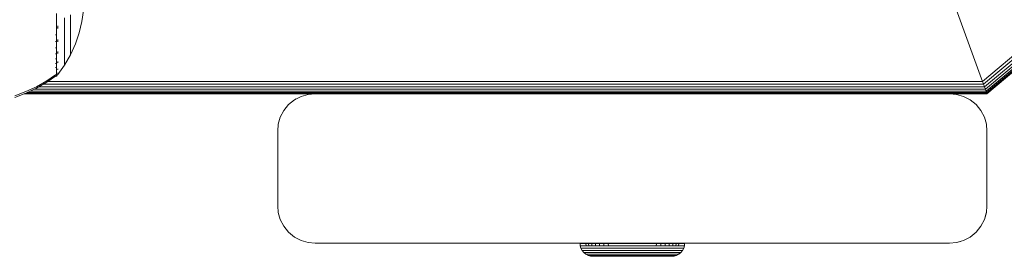
# Model space of a CAD drawing. Units: millimetres. Extents: x -2350 to 578302, y -1972 to 596964.
# Drawn here: x 10446 to 10578, y 4440 to 4471 of the extents above; entities that cross this region are included whole.
import ezdxf

# ---------------------------------------------------------------- set-up
doc = ezdxf.new("R2010")
doc.units = ezdxf.units.MM
doc.layers.add('Контур', color=7, linetype='Continuous', lineweight=15)

msp = doc.modelspace()

# ---------------------------------------------------------------- linework, layer by layer
at = {"layer": 'Контур'}
for p, q in [((10574.917, 4463.161), (10831.949, 4678.788)), ((10575.052, 4462.789), (10832.322, 4678.614)), ((10575.183, 4462.43), (10832.68, 4678.447)), ((10575.3, 4462.111), (10833, 4678.298)), ((10575.394, 4461.851), (10833.259, 4678.177)), ((10575.462, 4461.666), (10833.445, 4678.09)), ((10575.5, 4461.558), (10833.552, 4678.04)), ((10656.462, 4529.434), (10575.513, 4461.525)), ((10567.141, 4484.525), (10574.784, 4463.525)), ((10450.882, 4472.236), (10450.882, 4471.286)), ((10454.49, 4472.655), (10454.288, 4471.181)), ((10450.882, 4471.286), (10450.882, 4470.338)), ((10451.946, 4470.869), (10451.946, 4471.683)), ((10451.946, 4470.071), (10451.946, 4470.869)), ((10452.767, 4471.387), (10452.767, 4472.07)), ((10452.767, 4470.717), (10452.767, 4471.387)), ((10454.288, 4471.181), (10453.937, 4469.69)), ((10450.882, 4470.338), (10450.882, 4469.407)), ((10451.045, 4470.411), (10451.03, 4470.407)), ((10451.045, 4470.411), (10451.03, 4470.301)), ((10451.045, 4470.411), (10451.038, 4470.32)), ((10451.045, 4470.411), (10451.045, 4470.592)), ((10451.045, 4470.255), (10451.045, 4470.411)), ((10451.946, 4469.301), (10451.946, 4470.071)), ((10452.767, 4470.071), (10452.767, 4470.717)), ((10452.767, 4469.46), (10452.767, 4470.071)), ((10452.767, 4468.896), (10452.767, 4469.46)), ((10453.937, 4469.69), (10453.431, 4468.203)), ((10450.882, 4469.407), (10450.772, 4469.407)), ((10450.882, 4468.511), (10450.772, 4468.511)), ((10450.882, 4469.407), (10450.882, 4468.511)), ((10450.882, 4468.511), (10450.882, 4467.663)), ((10451.045, 4468.62), (10451.03, 4468.614)), ((10451.045, 4468.62), (10451.03, 4468.518)), ((10451.045, 4468.62), (10451.039, 4468.54)), ((10451.045, 4468.62), (10451.045, 4468.778)), ((10451.045, 4468.486), (10451.045, 4468.62)), ((10451.946, 4468.574), (10451.946, 4469.301)), ((10451.946, 4467.901), (10451.946, 4468.574)), ((10452.767, 4468.387), (10452.767, 4468.896)), ((10452.767, 4467.941), (10452.767, 4468.387)), ((10453.431, 4468.203), (10452.767, 4466.744)), ((10450.882, 4467.663), (10450.772, 4467.663)), ((10450.882, 4466.88), (10450.772, 4466.88)), ((10450.882, 4467.663), (10450.882, 4466.88)), ((10450.882, 4466.88), (10450.882, 4466.174)), ((10451.045, 4467.021), (10451.03, 4467.013)), ((10451.045, 4467.021), (10451.03, 4466.933)), ((10451.045, 4467.021), (10451.039, 4466.955)), ((10451.045, 4467.021), (10451.045, 4467.155)), ((10451.045, 4466.912), (10451.045, 4467.021)), ((10451.946, 4467.295), (10451.946, 4467.901)), ((10451.946, 4466.764), (10451.946, 4467.295)), ((10452.767, 4467.565), (10452.767, 4467.941)), ((10452.767, 4467.26), (10452.767, 4467.565)), ((10452.767, 4467.027), (10452.767, 4467.26)), ((10452.767, 4466.866), (10452.767, 4467.027)), ((10452.767, 4466.773), (10452.767, 4466.866)), ((10450.882, 4466.174), (10450.772, 4466.174)), ((10450.882, 4465.555), (10450.772, 4465.555)), ((10450.882, 4466.174), (10450.882, 4465.555)), ((10450.882, 4465.555), (10450.882, 4465.032)), ((10451.045, 4465.722), (10451.03, 4465.713)), ((10451.045, 4465.722), (10451.03, 4465.653)), ((10451.045, 4465.722), (10451.038, 4465.672)), ((10451.045, 4465.722), (10451.045, 4465.831)), ((10451.045, 4465.64), (10451.045, 4465.722)), ((10451.946, 4466.315), (10451.946, 4466.764)), ((10452.767, 4466.744), (10451.946, 4465.337)), ((10451.946, 4465.952), (10451.946, 4466.315)), ((10451.946, 4465.675), (10451.946, 4465.952)), ((10451.946, 4465.483), (10451.946, 4465.675)), ((10451.946, 4465.372), (10451.946, 4465.483)), ((10452.767, 4466.744), (10452.767, 4466.773)), ((10450.882, 4465.032), (10450.772, 4465.032)), ((10450.882, 4465.032), (10450.882, 4464.608)), ((10450.882, 4464.608), (10450.882, 4464.286)), ((10450.882, 4464.286), (10450.882, 4464.063)), ((10451.045, 4464.794), (10451.03, 4464.784)), ((10451.045, 4464.794), (10451.03, 4464.747)), ((10451.045, 4464.259), (10451.03, 4464.248)), ((10451.045, 4464.794), (10451.038, 4464.762)), ((10451.045, 4464.101), (10451.946, 4465.337)), ((10451.045, 4464.794), (10451.045, 4464.875)), ((10451.045, 4464.743), (10451.045, 4464.794)), ((10451.045, 4464.259), (10451.045, 4464.31)), ((10451.045, 4464.241), (10451.045, 4464.259)), ((10451.946, 4465.337), (10451.946, 4465.372)), ((10448.216, 4462.467), (10449.599, 4463.257)), ((10448.216, 4462.27), (10449.599, 4463.073)), ((10449.599, 4463.257), (10450.772, 4464.063)), ((10449.599, 4463.073), (10450.772, 4463.892)), ((10449.726, 4463.161), (10574.917, 4463.161)), ((10450.882, 4464.063), (10450.772, 4464.063)), ((10450.772, 4463.892), (10450.882, 4463.892)), ((10450.882, 4463.934), (10450.882, 4464.063)), ((10450.976, 4464.008), (10450.882, 4463.892)), ((10450.882, 4463.934), (10450.882, 4463.892)), ((10450.976, 4464.008), (10451.03, 4464.081)), ((10451.03, 4464.081), (10451.045, 4464.092)), ((10451.045, 4464.092), (10451.045, 4464.11)), ((10574.784, 4463.525), (10574.917, 4463.161)), ((10575.052, 4462.789), (10574.917, 4463.161)), ((10445.309, 4461.258), (10446.78, 4461.8)), ((10445.309, 4461.04), (10446.78, 4461.591)), ((10446.604, 4461.525), (10575.513, 4461.525)), ((10446.693, 4461.559), (10575.5, 4461.558)), ((10446.78, 4461.8), (10448.216, 4462.467)), ((10446.78, 4461.591), (10448.216, 4462.27)), ((10446.938, 4461.666), (10575.461, 4461.665)), ((10447.33, 4461.851), (10575.394, 4461.851)), ((10447.879, 4462.111), (10575.3, 4462.111)), ((10448.493, 4462.431), (10575.183, 4462.43)), ((10449.11, 4462.789), (10575.052, 4462.789)), ((10449.509, 4461.525), (10449.512, 4461.525)), ((10449.512, 4461.525), (10485.513, 4461.525)), ((10484.603, 4461.441), (10485.513, 4461.525)), ((10485.513, 4461.525), (10484.603, 4461.441)), ((10485.513, 4461.525), (10570.513, 4461.525)), ((10485.513, 4461.525), (10522.524, 4461.525)), ((10570.513, 4461.525), (10533.502, 4461.525)), ((10568.357, 4461.525), (10570.513, 4461.525)), ((10568.357, 4461.525), (10568.357, 4461.525)), ((10570.513, 4461.525), (10571.423, 4461.441)), ((10570.513, 4461.525), (10571.423, 4461.441)), ((10575.183, 4462.43), (10575.052, 4462.789)), ((10575.053, 4462.789), (10575.098, 4462.665)), ((10575.053, 4462.789), (10575.053, 4462.789)), ((10575.053, 4462.789), (10575.053, 4462.789)), ((10575.3, 4462.111), (10575.183, 4462.43)), ((10575.183, 4462.43), (10575.3, 4462.111)), ((10575.394, 4461.851), (10575.3, 4462.111)), ((10575.3, 4462.111), (10575.394, 4461.851)), ((10575.461, 4461.665), (10575.394, 4461.851)), ((10575.394, 4461.851), (10575.397, 4461.842)), ((10575.399, 4461.839), (10575.462, 4461.665)), ((10575.461, 4461.665), (10575.461, 4461.665)), ((10575.472, 4461.637), (10575.461, 4461.665)), ((10575.461, 4461.665), (10575.461, 4461.665)), ((10575.461, 4461.665), (10575.462, 4461.665)), ((10575.462, 4461.666), (10575.462, 4461.665)), ((10575.462, 4461.665), (10575.5, 4461.558)), ((10575.5, 4461.558), (10575.499, 4461.563)), ((10575.5, 4461.558), (10575.513, 4461.525)), ((10575.5, 4461.558), (10575.513, 4461.525)), ((10575.505, 4461.546), (10575.513, 4461.525)), ((10575.513, 4461.525), (10575.506, 4461.542)), ((10575.513, 4461.525), (10575.51, 4461.531)), ((10481.977, 4460.06), (10482.777, 4460.71)), ((10482.777, 4460.71), (10481.977, 4460.06)), ((10482.777, 4460.71), (10483.672, 4461.174)), ((10482.993, 4460.822), (10482.777, 4460.71)), ((10482.777, 4460.71), (10482.777, 4460.71)), ((10483.672, 4461.174), (10484.603, 4461.441)), ((10483.672, 4461.174), (10484.603, 4461.441)), ((10484.603, 4461.441), (10484.603, 4461.441)), ((10571.423, 4461.441), (10572.353, 4461.174)), ((10571.423, 4461.441), (10571.423, 4461.441)), ((10571.423, 4461.441), (10572.353, 4461.174)), ((10572.353, 4461.174), (10573.249, 4460.71)), ((10572.353, 4461.174), (10573.249, 4460.71)), ((10572.353, 4461.174), (10572.353, 4461.174)), ((10573.249, 4460.71), (10573.249, 4460.71)), ((10573.249, 4460.71), (10574.048, 4460.06)), ((10573.249, 4460.71), (10574.049, 4460.06)), ((10481.328, 4459.261), (10480.864, 4458.365)), ((10481.328, 4459.261), (10480.864, 4458.365)), ((10481.328, 4459.261), (10481.977, 4460.06)), ((10481.977, 4460.06), (10481.328, 4459.261)), ((10481.328, 4459.261), (10481.328, 4459.261)), ((10481.977, 4460.06), (10481.977, 4460.06)), ((10574.049, 4460.06), (10574.048, 4460.06)), ((10574.048, 4460.06), (10574.698, 4459.261)), ((10574.049, 4460.06), (10574.698, 4459.261)), ((10574.698, 4459.261), (10574.698, 4459.261)), ((10574.698, 4459.261), (10575.162, 4458.365)), ((10574.698, 4459.261), (10575.162, 4458.365)), ((10480.864, 4458.365), (10480.596, 4457.435)), ((10480.596, 4457.435), (10480.864, 4458.365)), ((10480.864, 4458.365), (10480.864, 4458.365)), ((10575.162, 4458.365), (10575.43, 4457.435)), ((10575.162, 4458.365), (10575.43, 4457.435)), ((10575.162, 4458.365), (10575.162, 4458.365)), ((10575.162, 4458.365), (10575.43, 4457.435)), ((10480.596, 4457.435), (10480.513, 4456.525)), ((10480.513, 4456.525), (10480.513, 4446.525)), ((10575.43, 4457.435), (10575.43, 4457.435)), ((10575.513, 4456.525), (10575.43, 4457.435)), ((10575.513, 4446.525), (10575.513, 4456.525)), ((10480.513, 4446.525), (10480.596, 4445.615)), ((10575.513, 4446.525), (10575.43, 4445.615)), ((10480.864, 4444.684), (10480.596, 4445.615)), ((10481.328, 4443.789), (10480.864, 4444.684)), ((10575.162, 4444.684), (10574.698, 4443.789)), ((10575.162, 4444.684), (10574.698, 4443.789)), ((10575.43, 4445.615), (10575.162, 4444.684)), ((10575.42, 4445.582), (10575.162, 4444.684)), ((10575.162, 4444.684), (10575.162, 4444.684)), ((10481.977, 4442.989), (10481.328, 4443.789)), ((10574.698, 4443.789), (10574.048, 4442.989)), ((10574.698, 4443.789), (10574.049, 4442.989)), ((10574.698, 4443.789), (10574.698, 4443.789)), ((10482.777, 4442.34), (10481.977, 4442.989)), ((10483.672, 4441.876), (10482.777, 4442.34)), ((10484.603, 4441.608), (10483.672, 4441.876)), ((10572.353, 4441.876), (10571.423, 4441.608)), ((10571.949, 4441.76), (10571.423, 4441.608)), ((10573.249, 4442.34), (10572.353, 4441.876)), ((10573.249, 4442.34), (10572.353, 4441.876)), ((10574.049, 4442.989), (10573.249, 4442.34)), ((10574.048, 4442.989), (10573.249, 4442.34)), ((10573.249, 4442.34), (10573.249, 4442.34)), ((10574.049, 4442.989), (10574.048, 4442.989)), ((10485.513, 4441.525), (10484.603, 4441.608)), ((10485.513, 4441.525), (10570.513, 4441.525)), ((10521.014, 4441.477), (10521.043, 4441.168)), ((10521.043, 4441.477), (10521.014, 4441.477)), ((10521.131, 4441.477), (10521.043, 4441.477)), ((10521.043, 4441.168), (10521.134, 4440.852)), ((10521.071, 4441.168), (10521.043, 4441.168)), ((10521.159, 4441.168), (10521.071, 4441.168)), ((10521.285, 4441.477), (10521.131, 4441.477)), ((10521.134, 4440.852), (10521.291, 4440.547)), ((10521.161, 4440.852), (10521.134, 4440.852)), ((10521.312, 4441.168), (10521.159, 4441.168)), ((10521.249, 4440.852), (10521.161, 4440.852)), ((10521.399, 4440.852), (10521.249, 4440.852)), ((10521.506, 4441.477), (10521.285, 4441.477)), ((10521.291, 4440.547), (10521.512, 4440.275)), ((10521.319, 4440.547), (10521.291, 4440.547)), ((10521.532, 4441.168), (10521.312, 4441.168)), ((10521.404, 4440.547), (10521.319, 4440.547)), ((10521.617, 4440.852), (10521.399, 4440.852)), ((10521.551, 4440.547), (10521.404, 4440.547)), ((10521.796, 4441.477), (10521.506, 4441.477)), ((10521.822, 4441.168), (10521.532, 4441.168)), ((10521.764, 4440.547), (10521.551, 4440.547)), ((10521.902, 4440.852), (10521.617, 4440.852)), ((10522.043, 4440.547), (10521.764, 4440.547)), ((10521.796, 4441.477), (10521.822, 4441.168)), ((10522.156, 4441.477), (10521.796, 4441.477)), ((10522.179, 4441.168), (10521.822, 4441.168)), ((10522.255, 4440.852), (10521.902, 4440.852)), ((10522.388, 4440.547), (10522.043, 4440.547)), ((10522.156, 4441.477), (10522.179, 4441.168)), ((10522.58, 4441.477), (10522.156, 4441.477)), ((10522.602, 4441.168), (10522.179, 4441.168)), ((10522.673, 4440.852), (10522.255, 4440.852)), ((10522.795, 4440.547), (10522.388, 4440.547)), ((10522.58, 4441.477), (10522.602, 4441.168)), ((10523.064, 4441.477), (10522.58, 4441.477)), ((10523.085, 4441.168), (10522.602, 4441.168)), ((10523.149, 4440.852), (10522.673, 4440.852)), ((10523.26, 4440.547), (10522.795, 4440.547)), ((10523.064, 4441.477), (10523.085, 4441.168)), ((10523.602, 4441.477), (10523.064, 4441.477)), ((10523.621, 4441.168), (10523.085, 4441.168)), ((10523.677, 4440.852), (10523.149, 4440.852)), ((10523.777, 4440.547), (10523.26, 4440.547)), ((10523.602, 4441.477), (10523.621, 4441.168)), ((10524.184, 4441.477), (10523.602, 4441.477)), ((10524.2, 4441.168), (10523.621, 4441.168)), ((10524.249, 4440.852), (10523.677, 4440.852)), ((10524.336, 4440.547), (10523.777, 4440.547)), ((10524.184, 4441.477), (10524.2, 4441.168)), ((10524.799, 4441.477), (10524.184, 4441.477)), ((10524.813, 4441.168), (10524.2, 4441.168)), ((10524.854, 4440.852), (10524.249, 4440.852)), ((10524.927, 4440.547), (10524.336, 4440.547)), ((10524.799, 4441.477), (10524.813, 4441.168)), ((10525.438, 4441.477), (10524.799, 4441.477)), ((10525.449, 4441.168), (10524.813, 4441.168)), ((10525.481, 4440.852), (10524.854, 4440.852)), ((10525.54, 4440.547), (10524.927, 4440.547)), ((10526.088, 4441.477), (10525.438, 4441.477)), ((10526.096, 4441.168), (10525.449, 4441.168)), ((10526.121, 4440.852), (10525.481, 4440.852)), ((10526.164, 4440.547), (10525.54, 4440.547)), ((10526.741, 4441.477), (10526.088, 4441.477)), ((10526.746, 4441.168), (10526.096, 4441.168)), ((10526.763, 4440.852), (10526.121, 4440.852)), ((10526.791, 4440.547), (10526.164, 4440.547)), ((10527.385, 4441.477), (10526.741, 4441.477)), ((10527.388, 4441.168), (10526.746, 4441.168)), ((10527.396, 4440.852), (10526.763, 4440.852)), ((10527.41, 4440.547), (10526.791, 4440.547)), ((10528.014, 4441.477), (10527.385, 4441.477)), ((10528.014, 4441.168), (10527.388, 4441.168)), ((10528.014, 4440.852), (10527.396, 4440.852)), ((10528.014, 4440.547), (10527.41, 4440.547)), ((10528.644, 4441.477), (10528.014, 4441.477)), ((10528.014, 4441.168), (10528.641, 4441.168)), ((10528.014, 4440.852), (10528.633, 4440.852)), ((10528.014, 4440.547), (10528.619, 4440.547)), ((10528.619, 4440.547), (10529.238, 4440.547)), ((10528.633, 4440.852), (10529.266, 4440.852)), ((10529.283, 4441.168), (10528.641, 4441.168)), ((10529.288, 4441.477), (10528.644, 4441.477)), ((10529.864, 4440.547), (10529.238, 4440.547)), ((10529.908, 4440.852), (10529.266, 4440.852)), ((10529.933, 4441.168), (10529.283, 4441.168)), ((10529.941, 4441.477), (10529.288, 4441.477)), ((10530.489, 4440.547), (10529.864, 4440.547)), ((10530.547, 4440.852), (10529.908, 4440.852)), ((10530.58, 4441.168), (10529.933, 4441.168)), ((10530.591, 4441.477), (10529.941, 4441.477)), ((10531.102, 4440.547), (10530.489, 4440.547)), ((10531.175, 4440.852), (10530.547, 4440.852)), ((10531.216, 4441.168), (10530.58, 4441.168)), ((10531.23, 4441.477), (10530.591, 4441.477)), ((10531.693, 4440.547), (10531.102, 4440.547)), ((10531.78, 4440.852), (10531.175, 4440.852)), ((10531.23, 4441.477), (10531.216, 4441.168)), ((10531.829, 4441.168), (10531.216, 4441.168)), ((10531.845, 4441.477), (10531.23, 4441.477)), ((10532.252, 4440.547), (10531.693, 4440.547)), ((10532.351, 4440.852), (10531.78, 4440.852)), ((10531.845, 4441.477), (10531.829, 4441.168)), ((10532.408, 4441.168), (10531.829, 4441.168)), ((10532.427, 4441.477), (10531.845, 4441.477)), ((10532.768, 4440.547), (10532.252, 4440.547)), ((10532.88, 4440.852), (10532.351, 4440.852)), ((10532.427, 4441.477), (10532.408, 4441.168)), ((10532.944, 4441.168), (10532.408, 4441.168)), ((10532.964, 4441.477), (10532.427, 4441.477)), ((10533.234, 4440.547), (10532.768, 4440.547)), ((10533.356, 4440.852), (10532.88, 4440.852)), ((10532.964, 4441.477), (10532.944, 4441.168)), ((10533.427, 4441.168), (10532.944, 4441.168)), ((10533.449, 4441.477), (10532.964, 4441.477)), ((10533.641, 4440.547), (10533.234, 4440.547)), ((10533.774, 4440.852), (10533.356, 4440.852)), ((10533.449, 4441.477), (10533.427, 4441.168)), ((10533.849, 4441.168), (10533.427, 4441.168)), ((10533.873, 4441.477), (10533.449, 4441.477)), ((10533.986, 4440.547), (10533.641, 4440.547)), ((10534.126, 4440.852), (10533.774, 4440.852)), ((10533.873, 4441.477), (10533.849, 4441.168)), ((10534.207, 4441.168), (10533.849, 4441.168)), ((10534.233, 4441.477), (10533.873, 4441.477)), ((10534.265, 4440.547), (10533.986, 4440.547)), ((10534.412, 4440.852), (10534.126, 4440.852)), ((10534.233, 4441.477), (10534.207, 4441.168)), ((10534.496, 4441.168), (10534.207, 4441.168)), ((10534.523, 4441.477), (10534.233, 4441.477)), ((10534.478, 4440.547), (10534.265, 4440.547)), ((10534.629, 4440.852), (10534.412, 4440.852)), ((10534.625, 4440.547), (10534.478, 4440.547)), ((10534.717, 4441.168), (10534.496, 4441.168)), ((10534.737, 4440.547), (10534.517, 4440.275)), ((10534.744, 4441.477), (10534.523, 4441.477)), ((10534.71, 4440.547), (10534.625, 4440.547)), ((10534.78, 4440.852), (10534.629, 4440.852)), ((10534.737, 4440.547), (10534.71, 4440.547)), ((10534.87, 4441.168), (10534.717, 4441.168)), ((10534.895, 4440.852), (10534.737, 4440.547)), ((10534.897, 4441.477), (10534.744, 4441.477)), ((10534.867, 4440.852), (10534.78, 4440.852)), ((10534.895, 4440.852), (10534.867, 4440.852)), ((10534.958, 4441.168), (10534.87, 4441.168)), ((10534.986, 4441.168), (10534.895, 4440.852)), ((10534.986, 4441.477), (10534.897, 4441.477)), ((10534.986, 4441.168), (10534.958, 4441.168)), ((10535.015, 4441.477), (10534.986, 4441.477)), ((10535.015, 4441.477), (10534.986, 4441.168)), ((10570.513, 4441.525), (10571.423, 4441.608)), ((10571.423, 4441.608), (10571.423, 4441.608)), ((10521.784, 4440.055), (10521.512, 4440.275)), ((10521.539, 4440.275), (10521.512, 4440.275)), ((10521.621, 4440.275), (10521.539, 4440.275)), ((10521.763, 4440.275), (10521.621, 4440.275)), ((10521.969, 4440.275), (10521.763, 4440.275)), ((10521.784, 4440.055), (10522.089, 4439.897)), ((10521.784, 4440.055), (10521.888, 4440.055)), ((10521.888, 4440.055), (10522.024, 4440.055)), ((10522.239, 4440.275), (10521.969, 4440.275)), ((10522.222, 4440.055), (10522.024, 4440.055)), ((10522.405, 4439.806), (10522.089, 4439.897)), ((10522.187, 4439.897), (10522.089, 4439.897)), ((10522.317, 4439.897), (10522.187, 4439.897)), ((10522.48, 4440.055), (10522.222, 4440.055)), ((10522.572, 4440.275), (10522.239, 4440.275)), ((10522.505, 4439.897), (10522.317, 4439.897)), ((10522.405, 4439.806), (10522.499, 4439.806)), ((10522.714, 4439.777), (10522.405, 4439.806)), ((10522.8, 4440.055), (10522.48, 4440.055)), ((10522.499, 4439.806), (10522.621, 4439.806)), ((10522.751, 4439.897), (10522.505, 4439.897)), ((10522.967, 4440.275), (10522.572, 4440.275)), ((10522.621, 4439.806), (10522.799, 4439.806)), ((10522.714, 4439.777), (10522.803, 4439.777)), ((10523.055, 4439.897), (10522.751, 4439.897)), ((10522.799, 4439.806), (10523.032, 4439.806)), ((10523.177, 4440.055), (10522.8, 4440.055)), ((10522.803, 4439.777), (10522.919, 4439.777)), ((10522.919, 4439.777), (10523.086, 4439.777)), ((10523.417, 4440.275), (10522.967, 4440.275)), ((10523.032, 4439.806), (10523.32, 4439.806)), ((10523.414, 4439.897), (10523.055, 4439.897)), ((10523.086, 4439.777), (10523.307, 4439.777)), ((10523.609, 4440.055), (10523.177, 4440.055)), ((10523.307, 4439.777), (10523.578, 4439.777)), ((10523.32, 4439.806), (10523.66, 4439.806)), ((10523.824, 4439.897), (10523.414, 4439.897)), ((10523.916, 4440.275), (10523.417, 4440.275)), ((10523.578, 4439.777), (10523.9, 4439.777)), ((10524.087, 4440.055), (10523.609, 4440.055)), ((10523.66, 4439.806), (10524.048, 4439.806)), ((10524.28, 4439.897), (10523.824, 4439.897)), ((10523.9, 4439.777), (10524.267, 4439.777)), ((10524.457, 4440.275), (10523.916, 4440.275)), ((10524.048, 4439.806), (10524.479, 4439.806)), ((10524.605, 4440.055), (10524.087, 4440.055)), ((10524.267, 4439.777), (10524.674, 4439.777)), ((10524.772, 4439.897), (10524.28, 4439.897)), ((10525.028, 4440.275), (10524.457, 4440.275)), ((10524.479, 4439.806), (10524.945, 4439.806)), ((10525.153, 4440.055), (10524.605, 4440.055)), ((10524.674, 4439.777), (10525.114, 4439.777)), ((10525.293, 4439.897), (10524.772, 4439.897)), ((10524.945, 4439.806), (10525.438, 4439.806)), ((10525.621, 4440.275), (10525.028, 4440.275)), ((10525.114, 4439.777), (10525.58, 4439.777)), ((10525.721, 4440.055), (10525.153, 4440.055)), ((10525.833, 4439.897), (10525.293, 4439.897)), ((10525.438, 4439.806), (10525.95, 4439.806)), ((10525.58, 4439.777), (10526.064, 4439.777)), ((10526.225, 4440.275), (10525.621, 4440.275)), ((10526.3, 4440.055), (10525.721, 4440.055)), ((10526.384, 4439.897), (10525.833, 4439.897)), ((10525.95, 4439.806), (10526.471, 4439.806)), ((10526.064, 4439.777), (10526.556, 4439.777)), ((10526.832, 4440.275), (10526.225, 4440.275)), ((10526.881, 4440.055), (10526.3, 4440.055)), ((10526.936, 4439.897), (10526.384, 4439.897)), ((10526.471, 4439.806), (10526.994, 4439.806)), ((10526.556, 4439.777), (10527.05, 4439.777)), ((10527.43, 4440.275), (10526.832, 4440.275)), ((10528.014, 4440.055), (10526.881, 4440.055)), ((10528.014, 4439.897), (10526.936, 4439.897)), ((10528.014, 4439.806), (10526.994, 4439.806)), ((10527.05, 4439.777), (10528.014, 4439.777)), ((10528.014, 4440.275), (10527.43, 4440.275)), ((10528.014, 4440.275), (10528.599, 4440.275)), ((10528.014, 4440.055), (10529.148, 4440.055)), ((10528.014, 4439.897), (10529.093, 4439.897)), ((10528.014, 4439.806), (10529.035, 4439.806)), ((10528.014, 4439.777), (10528.979, 4439.777)), ((10528.599, 4440.275), (10529.197, 4440.275)), ((10528.979, 4439.777), (10529.473, 4439.777)), ((10529.035, 4439.806), (10529.558, 4439.806)), ((10529.093, 4439.897), (10529.645, 4439.897)), ((10529.148, 4440.055), (10529.729, 4440.055)), ((10529.197, 4440.275), (10529.803, 4440.275)), ((10529.473, 4439.777), (10529.965, 4439.777)), ((10529.558, 4439.806), (10530.079, 4439.806)), ((10530.196, 4439.897), (10529.645, 4439.897)), ((10530.308, 4440.055), (10529.729, 4440.055)), ((10530.408, 4440.275), (10529.803, 4440.275)), ((10529.965, 4439.777), (10530.449, 4439.777)), ((10530.079, 4439.806), (10530.591, 4439.806)), ((10530.736, 4439.897), (10530.196, 4439.897)), ((10530.876, 4440.055), (10530.308, 4440.055)), ((10531.001, 4440.275), (10530.408, 4440.275)), ((10530.449, 4439.777), (10530.915, 4439.777)), ((10530.591, 4439.806), (10531.084, 4439.806)), ((10531.257, 4439.897), (10530.736, 4439.897)), ((10531.424, 4440.055), (10530.876, 4440.055)), ((10530.915, 4439.777), (10531.355, 4439.777)), ((10531.572, 4440.275), (10531.001, 4440.275)), ((10531.084, 4439.806), (10531.55, 4439.806)), ((10531.749, 4439.897), (10531.257, 4439.897)), ((10531.355, 4439.777), (10531.762, 4439.777)), ((10531.941, 4440.055), (10531.424, 4440.055)), ((10531.55, 4439.806), (10531.981, 4439.806)), ((10532.113, 4440.275), (10531.572, 4440.275)), ((10532.204, 4439.897), (10531.749, 4439.897)), ((10531.762, 4439.777), (10532.129, 4439.777)), ((10532.42, 4440.055), (10531.941, 4440.055)), ((10531.981, 4439.806), (10532.369, 4439.806)), ((10532.612, 4440.275), (10532.113, 4440.275)), ((10532.129, 4439.777), (10532.45, 4439.777)), ((10532.615, 4439.897), (10532.204, 4439.897)), ((10532.369, 4439.806), (10532.709, 4439.806)), ((10532.851, 4440.055), (10532.42, 4440.055)), ((10532.45, 4439.777), (10532.722, 4439.777)), ((10533.062, 4440.275), (10532.612, 4440.275)), ((10532.974, 4439.897), (10532.615, 4439.897)), ((10532.709, 4439.806), (10532.997, 4439.806)), ((10532.722, 4439.777), (10532.942, 4439.777)), ((10533.229, 4440.055), (10532.851, 4440.055)), ((10532.942, 4439.777), (10533.11, 4439.777)), ((10533.278, 4439.897), (10532.974, 4439.897)), ((10532.997, 4439.806), (10533.23, 4439.806)), ((10533.457, 4440.275), (10533.062, 4440.275)), ((10533.11, 4439.777), (10533.226, 4439.777)), ((10533.226, 4439.777), (10533.315, 4439.777)), ((10533.548, 4440.055), (10533.229, 4440.055)), ((10533.23, 4439.806), (10533.407, 4439.806)), ((10533.524, 4439.897), (10533.278, 4439.897)), ((10533.315, 4439.777), (10533.624, 4439.806)), ((10533.407, 4439.806), (10533.53, 4439.806)), ((10533.79, 4440.275), (10533.457, 4440.275)), ((10533.711, 4439.897), (10533.524, 4439.897)), ((10533.53, 4439.806), (10533.624, 4439.806)), ((10533.807, 4440.055), (10533.548, 4440.055)), ((10533.624, 4439.806), (10533.94, 4439.897)), ((10533.841, 4439.897), (10533.711, 4439.897)), ((10534.06, 4440.275), (10533.79, 4440.275)), ((10534.004, 4440.055), (10533.807, 4440.055)), ((10533.94, 4439.897), (10533.841, 4439.897)), ((10534.245, 4440.055), (10533.94, 4439.897)), ((10534.141, 4440.055), (10534.004, 4440.055)), ((10534.266, 4440.275), (10534.06, 4440.275)), ((10534.49, 4440.275), (10534.141, 4440.055)), ((10534.245, 4440.055), (10534.141, 4440.055)), ((10534.245, 4440.055), (10534.517, 4440.275)), ((10534.408, 4440.275), (10534.266, 4440.275)), ((10534.49, 4440.275), (10534.408, 4440.275)), ((10534.517, 4440.275), (10534.49, 4440.275))]:
    msp.add_line(p, q, dxfattribs=at)

doc.saveas('drawing.dxf')
